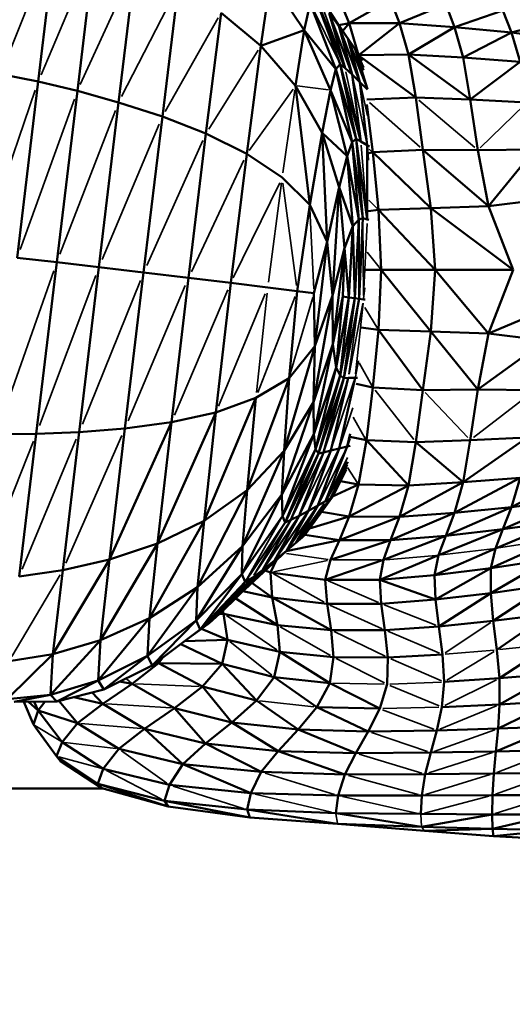
# Model space of a CAD drawing. Units: millimetres. Extents: x 67460 to 71020, y 16224 to 18825.
# Drawn here: x 69442 to 69554, y 17228 to 17451 of the extents above; entities that cross this region are included whole.
import ezdxf

# ---------------------------------------------------------------- set-up
doc = ezdxf.new("R2010")
doc.units = ezdxf.units.MM
doc.header["$MEASUREMENT"] = 0
doc.layers.add('MD_Visible', color=7, linetype='Continuous', lineweight=50)
doc.layers.add('MD_Visible Narrow', color=7, linetype='Continuous', lineweight=35)
doc.styles.get("Standard").update_dxf_attribs({"font": 'arial.ttf'})
doc.dimstyles.new('ISO-25$0', dxfattribs={"dimtxt": 2.5, "dimasz": 2.5, "dimexe": 1.25, "dimexo": 0.625, "dimtad": 1, "dimtxsty": 'Standard', "dimcen": 2.5, "dimadec": 0, "dimazin": 0, "dimtfac": 1, "dimtmove": 0, "dimatfit": 3, "dimfxl": 1, "dimarcsym": 0})

# ---------------------------------------------------------------- blocks, each defined once
blk = doc.blocks.new('*D5')
at = {"color": 0, "lineweight": -2, "transparency": 16777216}
for p, q in [((67690.25, 18566.82), (67639.25, 18566.82)), ((67640.25, 18486.82), (67640.25, 16304.36)), ((67690.25, 16224.36), (67639.25, 16224.36))]:
    blk.add_line(p, q, dxfattribs=at)
at = {"color": 0, "transparency": 16777216}
for points in [[(67626.91, 18486.82), (67653.58, 18486.82), (67640.25, 18566.82)], [(67626.91, 16304.36), (67653.58, 16304.36), (67640.25, 16224.36)]]:
    blk.add_solid(points, dxfattribs=at)
at = {"layer": 'Defpoints', "color": 0, "transparency": 16777216}
for p in [(69765.11, 18566.82), (67640.25, 16224.36), (69765.11, 16224.36)]:
    blk.add_point(p, dxfattribs=at)
at = {"color": 0, "lineweight": 13, "transparency": 16777216, "insert": (67538.94, 17394.23), "char_height": 120, "attachment_point": 5, "rotation": 90}
blk.add_mtext('235', dxfattribs=at)
blk = doc.blocks.new('*D6')
at = {"color": 0, "lineweight": -2, "transparency": 16777216}
for p, q in [((67695.16, 18594.46), (67695.16, 18645.46)), ((70939.11, 18644.46), (67775.16, 18644.46)), ((71019.11, 18594.46), (71019.11, 18645.46))]:
    blk.add_line(p, q, dxfattribs=at)
at = {"color": 0, "transparency": 16777216}
for points in [[(67775.16, 18657.79), (67775.16, 18631.12), (67695.16, 18644.46)], [(70939.11, 18657.79), (70939.11, 18631.12), (71019.11, 18644.46)]]:
    blk.add_solid(points, dxfattribs=at)
at = {"layer": 'Defpoints', "color": 0, "transparency": 16777216}
for p in [(67695.16, 18644.46), (71019.11, 17247.04), (67695.16, 17240.65)]:
    blk.add_point(p, dxfattribs=at)
at = {"color": 0, "lineweight": 13, "transparency": 16777216, "insert": (69357.14, 18745.77), "char_height": 120, "attachment_point": 5}
blk.add_mtext('330', dxfattribs=at)
blk = doc.blocks.new('CustomObjectsInViewport6_0')
at = {"layer": 'MD_Visible'}
for p, q in [((1111.09, 1058.59), (1107.17, 1025.72)), ((1119.92, 1055.92), (1116.05, 1023.61)), ((1129.17, 1052.25), (1125.4, 1020.99)), ((1175.32, 1038.37), (1166.66, 1052.21)), ((1157.7, 1033.82), (1159.82, 1048.77)), ((1167.53, 1037.33), (1159.82, 1048.77)), ((1138.94, 1047.43), (1135.32, 1017.77)), ((1167.53, 1037.33), (1168.89, 1043.44)), ((1174.67, 1028.5), (1168.89, 1043.44)), ((1175.66, 1029.66), (1170.02, 1044.93)), ((1170.02, 1044.93), (1176.76, 1028.77)), ((1171.57, 1044.36), (1177.39, 1035.47)), ((1175.48, 1044.32), (1177.7, 1038.92)), ((1177.7, 1038.92), (1187.09, 1044.32)), ((1189.13, 1038.98), (1187.09, 1044.32)), ((1145.21, 1013.89), (1148.64, 1041.33)), ((1148.64, 1041.33), (1157.7, 1033.82)), ((1173.19, 1041.24), (1175.32, 1038.37)), ((1176.76, 1028.77), (1173.19, 1041.24)), ((1178.35, 1027.32), (1173.19, 1041.24)), ((1189.13, 1038.98), (1199.6, 1043.29)), ((1199.6, 1043.29), (1201.58, 1038.07)), ((1212.53, 1041.83), (1201.58, 1038.07)), ((1212.53, 1041.83), (1214.51, 1036.8)), ((1177.7, 1038.92), (1175.39, 1038.53)), ((1176.26, 1037.2), (1177.7, 1038.92)), ((1177.7, 1038.92), (1189.13, 1038.98)), ((1177.7, 1038.92), (1179.66, 1032.25)), ((1179.99, 1031.78), (1189.13, 1038.98)), ((1189.13, 1038.98), (1201.58, 1038.07)), ((1189.13, 1038.98), (1191.17, 1031.87)), ((1225.93, 1039.9), (1214.51, 1036.8)), ((1167.53, 1037.33), (1157.7, 1033.82)), ((1165.54, 1024.77), (1167.53, 1037.33)), ((1173.43, 1023.79), (1167.53, 1037.33)), ((1174.67, 1028.5), (1167.53, 1037.33)), ((1178.35, 1027.32), (1175.32, 1038.37)), ((1180.15, 1025.59), (1175.32, 1038.37)), ((1175.32, 1038.37), (1177.39, 1035.47)), ((1201.58, 1038.07), (1191.17, 1031.87)), ((1201.58, 1038.07), (1214.51, 1036.8)), ((1201.58, 1038.07), (1203.55, 1031.15)), ((1214.51, 1036.8), (1203.55, 1031.15)), ((1214.51, 1036.8), (1227.86, 1035.11)), ((1214.51, 1036.8), (1216.46, 1030.15)), ((1177.31, 1035.6), (1179.09, 1033.05)), ((1180.15, 1025.59), (1177.39, 1035.47)), ((1181.83, 1024.07), (1177.39, 1035.47)), ((1177.39, 1035.47), (1179.09, 1033.05)), ((1154.48, 1009.31), (1157.7, 1033.82)), ((1157.7, 1033.82), (1165.54, 1024.77)), ((1180.12, 1031.6), (1179.09, 1033.05)), ((1179.09, 1033.05), (1180.96, 1028.89)), ((1181.81, 1024.21), (1179.09, 1033.05)), ((1180.07, 1031.66), (1191.17, 1031.87)), ((1180.6, 1030.43), (1180.12, 1031.6)), ((1180.12, 1031.6), (1180.38, 1031.13)), ((1180.56, 1030.56), (1180.12, 1031.6)), ((1180.26, 1031.34), (1192.84, 1022.07)), ((1191.17, 1031.87), (1203.55, 1031.15)), ((1191.17, 1031.87), (1205.15, 1021.6)), ((1191.17, 1031.87), (1192.84, 1022.07)), ((1216.46, 1030.15), (1203.55, 1031.15)), ((1203.55, 1031.15), (1205.15, 1021.6)), ((1205.15, 1021.6), (1216.46, 1030.15)), ((1173.43, 1023.79), (1174.67, 1028.5)), ((1174.67, 1028.5), (1175.66, 1029.66)), ((1178.41, 1011.94), (1174.67, 1028.5)), ((1174.67, 1028.5), (1179.32, 1012.71)), ((1175.66, 1029.66), (1179.32, 1012.71)), ((1180.33, 1012.14), (1175.66, 1029.66)), ((1175.66, 1029.66), (1176.76, 1028.77)), ((1176.76, 1028.77), (1178.35, 1027.32)), ((1098.67, 1027.38), (1107.17, 1025.72)), ((1107.17, 1025.72), (1102.39, 985.72)), ((1107.17, 1025.72), (1116.05, 1023.61)), ((1180.33, 1012.14), (1178.35, 1027.32)), ((1178.35, 1027.32), (1180.15, 1025.59)), ((1181.82, 1011.27), (1180.15, 1025.59)), ((1180.15, 1025.59), (1181.86, 1023.92)), ((1111.39, 984.69), (1116.05, 1023.61)), ((1116.05, 1023.61), (1125.4, 1020.99)), ((1168.76, 997.77), (1165.54, 1024.77)), ((1171.59, 1014.04), (1165.54, 1024.77)), ((1171.59, 1014.04), (1173.43, 1023.79)), ((1173.43, 1023.79), (1178.41, 1011.94)), ((1177.22, 1008.78), (1173.43, 1023.79)), ((1125.4, 1020.99), (1120.92, 983.59)), ((1125.4, 1020.99), (1135.32, 1017.77)), ((1181.67, 1021.63), (1192.84, 1022.07)), ((1192.84, 1022.07), (1205.15, 1021.6)), ((1192.84, 1022.07), (1194.43, 1010.23)), ((1205.15, 1021.6), (1218.06, 1020.98)), ((1205.15, 1021.6), (1206.9, 1010.13)), ((1183.08, 1009.67), (1181.74, 1020.5)), ((1135.32, 1017.77), (1131.06, 982.38)), ((1145.21, 1013.89), (1135.32, 1017.77)), ((1141.23, 981.16), (1145.21, 1013.89)), ((1154.48, 1009.31), (1145.21, 1013.89)), ((1168.76, 997.77), (1171.59, 1014.04)), ((1172.71, 989.32), (1171.59, 1014.04)), ((1175.42, 1001.73), (1171.59, 1014.04)), ((1177.22, 1008.78), (1171.59, 1014.04)), ((1178.41, 1011.94), (1179.32, 1012.71)), ((1179.32, 1012.71), (1180.33, 1012.14)), ((1180.82, 994.74), (1179.32, 1012.71)), ((1179.32, 1012.71), (1181.8, 994.41)), ((1181.82, 1011.27), (1180.33, 1012.14)), ((1177.22, 1008.78), (1178.41, 1011.94)), ((1179.89, 994.41), (1178.41, 1011.94)), ((1178.41, 1011.94), (1180.82, 994.74)), ((1181.82, 1011.27), (1181.8, 994.41)), ((1182.28, 1011), (1181.82, 1011.27)), ((1183.08, 1009.67), (1194.43, 1010.23)), ((1194.43, 1010.23), (1206.9, 1010.13)), ((1194.43, 1010.23), (1209.3, 997.43)), ((1194.43, 1010.23), (1196.23, 996.96)), ((1206.9, 1010.13), (1219.78, 1010.28)), ((1206.9, 1010.13), (1209.3, 997.43)), ((1219.78, 1010.28), (1209.3, 997.43)), ((1150.83, 980), (1154.48, 1009.31)), ((1162.52, 1003.95), (1154.48, 1009.31)), ((1175.42, 1001.73), (1177.22, 1008.78)), ((1178.56, 992.9), (1177.22, 1008.78)), ((1179.89, 994.41), (1177.22, 1008.78)), ((1182.14, 1009.46), (1183.08, 1009.67)), ((1184.37, 996.6), (1183.08, 1009.67)), ((1183.08, 1009.67), (1196.23, 996.96)), ((1168.76, 997.77), (1162.52, 1003.95)), ((1175.42, 1001.73), (1172.71, 989.32)), ((1175.42, 1001.73), (1173.91, 977.19)), ((1176.63, 987.93), (1175.42, 1001.73)), ((1178.56, 992.9), (1175.42, 1001.73)), ((1209.3, 997.43), (1222.11, 999.03)), ((1165.93, 978.16), (1168.76, 997.77)), ((1172.71, 989.32), (1168.76, 997.77)), ((1182.01, 996.27), (1184.37, 996.6)), ((1184.37, 996.6), (1196.23, 996.96)), ((1184.97, 982.97), (1184.37, 996.6)), ((1184.37, 996.6), (1197.18, 982.97)), ((1196.23, 996.96), (1209.3, 997.43)), ((1196.23, 996.96), (1214.91, 982.97)), ((1196.23, 996.96), (1197.18, 982.97)), ((1209.3, 997.43), (1214.91, 982.97)), ((1178.56, 992.9), (1179.89, 994.41)), ((1179, 976.55), (1179.89, 994.41)), ((1179.89, 994.41), (1180.82, 994.74)), ((1179.89, 994.41), (1179.94, 976.42)), ((1179.94, 976.42), (1180.82, 994.74)), ((1180.82, 994.74), (1181.8, 994.41)), ((1181.8, 994.41), (1182.14, 994.3)), ((1178.56, 992.9), (1176.63, 987.93)), ((1177.66, 976.72), (1178.56, 992.9)), ((1179, 976.55), (1178.56, 992.9)), ((1172.71, 989.32), (1169.71, 977.7)), ((1172.71, 989.32), (1169.89, 965.69)), ((1173.91, 977.19), (1172.71, 989.32)), ((1176.63, 987.93), (1173.91, 977.19)), ((1174.02, 966.1), (1176.63, 987.93)), ((1176.63, 987.93), (1176.23, 976.9)), ((1177.66, 976.72), (1176.63, 987.93)), ((1102.39, 985.72), (1111.39, 984.69)), ((1111.39, 984.69), (1106.73, 945.76)), ((1111.39, 984.69), (1120.92, 983.59)), ((1120.92, 983.59), (1116.45, 946.17)), ((1120.92, 983.59), (1131.06, 982.38)), ((1131.06, 982.38), (1126.85, 946.98)), ((1131.06, 982.38), (1141.23, 981.16)), ((1141.23, 981.16), (1137.37, 948.41)), ((1150.83, 980), (1141.23, 981.16)), ((1181.34, 982.97), (1184.97, 982.97)), ((1184.37, 969.35), (1184.97, 982.97)), ((1184.97, 982.97), (1197.18, 982.97)), ((1184.97, 982.97), (1196.23, 968.99)), ((1197.18, 982.97), (1196.23, 968.99)), ((1197.18, 982.97), (1214.91, 982.97)), ((1197.18, 982.97), (1209.3, 968.52)), ((1214.91, 982.97), (1209.3, 968.52)), ((1147.46, 950.65), (1150.83, 980)), ((1159.26, 978.97), (1150.83, 980)), ((1165.93, 978.16), (1159.26, 978.97)), ((1164.06, 958.44), (1165.93, 978.16)), ((1169.71, 977.7), (1165.93, 978.16)), ((1169.59, 952.97), (1173.91, 977.19)), ((1169.89, 965.69), (1169.71, 977.7)), ((1173.91, 977.19), (1169.89, 965.69)), ((1173.91, 977.19), (1174.02, 966.1)), ((1174.02, 966.1), (1176.23, 976.9)), ((1174.72, 960.79), (1176.23, 976.9)), ((1174.72, 960.79), (1177.66, 976.72)), ((1175.65, 958.99), (1177.66, 976.72)), ((1175.65, 958.99), (1179, 976.55)), ((1176.23, 976.9), (1177.66, 976.72)), ((1176.47, 958.41), (1179, 976.55)), ((1176.47, 958.41), (1179.94, 976.42)), ((1179, 976.55), (1177.66, 976.72)), ((1179, 976.55), (1179.94, 976.42)), ((1179.94, 976.42), (1180.94, 976.28)), ((1180.94, 976.28), (1181.31, 976.22)), ((1209.3, 968.52), (1226.31, 975.75)), ((1180.34, 969.9), (1184.37, 969.35)), ((1183.08, 956.28), (1184.37, 969.35)), ((1184.37, 969.35), (1196.23, 968.99)), ((1184.37, 969.35), (1194.43, 955.72)), ((1196.23, 968.99), (1194.43, 955.72)), ((1196.23, 968.99), (1209.3, 968.52)), ((1196.23, 968.99), (1206.9, 955.81)), ((1209.3, 968.52), (1206.9, 955.81)), ((1209.3, 968.52), (1222.11, 966.91)), ((1169.89, 965.69), (1162.96, 941.93)), ((1164.06, 958.44), (1169.89, 965.69)), ((1169.59, 952.97), (1174.02, 966.1)), ((1169.89, 965.69), (1169.59, 952.97)), ((1169.67, 945.69), (1174.02, 966.1)), ((1174.72, 960.79), (1174.02, 966.1)), ((1206.9, 955.81), (1222.11, 966.91)), ((1169.67, 945.69), (1174.72, 960.79)), ((1170.08, 942.31), (1174.72, 960.79)), ((1175.65, 958.99), (1174.72, 960.79)), ((1154.56, 932.96), (1164.06, 958.44)), ((1156.54, 953.92), (1164.06, 958.44)), ((1164.06, 958.44), (1162.96, 941.93)), ((1170.08, 942.31), (1175.65, 958.99)), ((1170.78, 941.3), (1175.65, 958.99)), ((1173.53, 941.96), (1177.5, 958.45)), ((1179.06, 958.49), (1175.41, 942.44)), ((1175.65, 958.99), (1176.47, 958.41)), ((1176.47, 958.41), (1177.5, 958.45)), ((1177.5, 958.45), (1179.06, 958.49)), ((1179.06, 958.49), (1179.56, 958.5)), ((1170.78, 941.3), (1176.47, 958.41)), ((1171.89, 941.56), (1176.47, 958.41)), ((1179.26, 957.12), (1183.08, 956.28)), ((1181.6, 944.31), (1183.08, 956.28)), ((1183.08, 956.28), (1194.43, 955.72)), ((1194.43, 955.72), (1192.84, 943.87)), ((1194.43, 955.72), (1206.9, 955.81)), ((1206.9, 955.81), (1205.15, 944.34)), ((1206.9, 955.81), (1219.78, 955.67)), ((1144.8, 926.04), (1156.54, 953.92)), ((1147.46, 950.65), (1156.54, 953.92)), ((1156.54, 953.92), (1154.56, 932.96)), ((1162.45, 932), (1169.59, 952.97)), ((1162.96, 941.93), (1169.59, 952.97)), ((1169.59, 952.97), (1169.67, 945.69)), ((1134.23, 920.9), (1147.46, 950.65)), ((1137.37, 948.41), (1147.46, 950.65)), ((1147.46, 950.65), (1144.8, 926.04)), ((1137.37, 948.41), (1123.36, 917.26)), ((1126.85, 946.98), (1137.37, 948.41)), ((1137.37, 948.41), (1134.23, 920.9)), ((1097.6, 945.71), (1106.73, 945.76)), ((1106.73, 945.76), (1102.87, 913.4)), ((1106.73, 945.76), (1116.45, 946.17)), ((1116.45, 946.17), (1112.73, 914.85)), ((1116.45, 946.17), (1126.85, 946.98)), ((1126.85, 946.98), (1123.36, 917.26)), ((1162.45, 932), (1169.67, 945.69)), ((1162.54, 927.1), (1169.67, 945.69)), ((1169.67, 945.69), (1170.08, 942.31)), ((1177.92, 945.8), (1177.25, 942.91)), ((1177.84, 945.13), (1181.6, 944.31)), ((1177.25, 942.91), (1172.35, 930.46)), ((1175.41, 942.44), (1177.25, 942.91)), ((1177.25, 942.91), (1177.86, 944.68)), ((1177.25, 942.91), (1177.9, 943.08)), ((1179.83, 934.29), (1181.6, 944.31)), ((1181.6, 944.31), (1192.84, 943.87)), ((1181.6, 944.31), (1191.17, 934.08)), ((1192.84, 943.87), (1191.17, 934.08)), ((1192.84, 943.87), (1205.15, 944.34)), ((1192.84, 943.87), (1203.55, 934.8)), ((1218.06, 944.97), (1203.55, 934.8)), ((1205.15, 944.34), (1203.55, 934.8)), ((1205.15, 944.34), (1218.06, 944.97)), ((1153.52, 920.25), (1162.96, 941.93)), ((1154.56, 932.96), (1162.96, 941.93)), ((1162.96, 941.93), (1162.45, 932)), ((1162.54, 927.1), (1170.08, 942.31)), ((1163.22, 925.69), (1170.08, 942.31)), ((1163.22, 925.69), (1170.78, 941.3)), ((1164.49, 926.23), (1170.78, 941.3)), ((1166.37, 927.17), (1171.89, 941.56)), ((1168.51, 928.32), (1173.53, 941.96)), ((1170.08, 942.31), (1170.78, 941.3)), ((1175.41, 942.44), (1170.62, 929.48)), ((1170.78, 941.3), (1171.89, 941.56)), ((1171.89, 941.56), (1173.53, 941.96)), ((1173.53, 941.96), (1175.41, 942.44)), ((1177.38, 939.43), (1172.35, 930.46)), ((1173.39, 931.04), (1177.26, 938.73)), ((1173.39, 931.04), (1177.12, 938.1)), ((1173.9, 931.45), (1177, 937.59)), ((1214.51, 929.15), (1229.75, 937.11)), ((1173.94, 931.53), (1179.83, 934.29)), ((1175.72, 935.05), (1179.83, 934.29)), ((1179.83, 934.29), (1177.7, 927.03)), ((1177.7, 927.03), (1191.17, 934.08)), ((1179.83, 934.29), (1191.17, 934.08)), ((1203.55, 934.8), (1189.13, 926.96)), ((1191.17, 934.08), (1189.13, 926.96)), ((1191.17, 934.08), (1203.55, 934.8)), ((1201.58, 927.87), (1216.46, 935.8)), ((1203.55, 934.8), (1201.58, 927.87)), ((1216.46, 935.8), (1203.55, 934.8)), ((1216.46, 935.8), (1214.51, 929.15)), ((1143.33, 910.97), (1154.56, 932.96)), ((1144.8, 926.04), (1154.56, 932.96)), ((1153.39, 913.94), (1162.45, 932)), ((1153.52, 920.25), (1154.56, 932.96)), ((1153.52, 920.25), (1162.45, 932)), ((1162.45, 932), (1162.54, 927.1)), ((1163.49, 919.25), (1170.62, 929.48)), ((1165.7, 921.13), (1173.39, 931.04)), ((1170.62, 929.48), (1165.7, 921.13)), ((1167.03, 922.25), (1173.9, 931.45)), ((1167.03, 922.25), (1173.39, 931.04)), ((1167.7, 922.95), (1173.9, 931.45)), ((1168.51, 928.32), (1170.62, 929.48)), ((1170.62, 929.48), (1172.35, 930.46)), ((1172.35, 930.46), (1173.39, 931.04)), ((1173.39, 931.04), (1173.9, 931.45)), ((1212.53, 924.11), (1227.86, 930.83)), ((1214.51, 929.15), (1227.86, 930.83)), ((1158.07, 914.84), (1166.37, 927.17)), ((1160.8, 917.03), (1168.51, 928.32)), ((1160.8, 917.03), (1166.37, 927.17)), ((1168.51, 928.32), (1163.49, 919.25)), ((1164.49, 926.23), (1166.37, 927.17)), ((1166.37, 927.17), (1168.51, 928.32)), ((1171.45, 928.09), (1177.7, 927.03)), ((1187.09, 921.62), (1201.58, 927.87)), ((1189.13, 926.96), (1201.58, 927.87)), ((1199.6, 922.66), (1214.51, 929.15)), ((1201.58, 927.87), (1199.6, 922.66)), ((1201.58, 927.87), (1214.51, 929.15)), ((1214.51, 929.15), (1212.53, 924.11)), ((1132.41, 903.93), (1144.8, 926.04)), ((1134.23, 920.9), (1144.8, 926.04)), ((1144.8, 926.04), (1143.33, 910.97)), ((1153.39, 913.94), (1162.54, 927.1)), ((1154.14, 912.17), (1163.22, 925.69)), ((1158.07, 914.84), (1164.49, 926.23)), ((1162.54, 927.1), (1163.22, 925.69)), ((1163.22, 925.69), (1164.49, 926.23)), ((1168.69, 924.31), (1177.7, 927.03)), ((1177.7, 927.03), (1175.48, 921.62)), ((1189.13, 926.96), (1175.48, 921.62)), ((1177.7, 927.03), (1189.13, 926.96)), ((1189.13, 926.96), (1187.09, 921.62)), ((1225.93, 926.04), (1210.87, 919.79)), ((1212.53, 924.11), (1225.93, 926.04)), ((1167.03, 922.25), (1167.7, 922.95)), ((1167.64, 922.88), (1175.48, 921.62)), ((1212.53, 924.11), (1197.98, 918.25)), ((1199.6, 922.66), (1212.53, 924.11)), ((1212.53, 924.11), (1210.87, 919.79)), ((1121.29, 898.93), (1134.23, 920.9)), ((1123.36, 917.26), (1134.23, 920.9)), ((1134.23, 920.9), (1132.41, 903.93)), ((1162.37, 918.22), (1165.7, 921.13)), ((1175.48, 921.62), (1163.44, 919.15)), ((1163.49, 919.25), (1165.7, 921.13)), ((1165.7, 921.13), (1167.03, 922.25)), ((1187.09, 921.62), (1173.45, 917.16)), ((1175.48, 921.62), (1173.45, 917.16)), ((1175.48, 921.62), (1187.09, 921.62)), ((1199.6, 922.66), (1185.46, 917.16)), ((1187.09, 921.62), (1185.46, 917.16)), ((1187.09, 921.62), (1199.6, 922.66)), ((1199.6, 922.66), (1197.98, 918.25)), ((1224.2, 921.82), (1209.86, 915.27)), ((1143.03, 903.4), (1153.52, 920.25)), ((1143.33, 910.97), (1153.52, 920.25)), ((1153.52, 920.25), (1153.39, 913.94)), ((1154.04, 910.46), (1163.49, 919.25)), ((1160.8, 917.03), (1163.49, 919.25)), ((1197.98, 918.25), (1184.62, 912.67)), ((1210.87, 919.79), (1197.08, 913.74)), ((1197.98, 918.25), (1197.08, 913.74)), ((1210.87, 919.79), (1209.86, 915.27)), ((1110.5, 895.76), (1123.36, 917.26)), ((1112.73, 914.85), (1123.36, 917.26)), ((1121.29, 898.93), (1123.36, 917.26)), ((1149.13, 905.69), (1160.8, 917.03)), ((1158.07, 914.84), (1160.8, 917.03)), ((1161.23, 917.15), (1159.87, 914.35)), ((1185.46, 917.16), (1172.28, 912.67)), ((1173.45, 917.16), (1172.28, 912.67)), ((1185.46, 917.16), (1184.62, 912.67)), ((1223, 917.27), (1209.83, 909.65)), ((1223, 917.27), (1209.86, 915.27)), ((1102.87, 913.4), (1112.73, 914.85)), ((1112.73, 914.85), (1110.5, 895.76)), ((1143.03, 903.4), (1153.39, 913.94)), ((1153.39, 913.94), (1143.9, 901.35)), ((1145.93, 902.78), (1158.07, 914.84)), ((1149.13, 905.69), (1158.07, 914.84)), ((1153.39, 913.94), (1154.14, 912.17)), ((1158.07, 914.84), (1155.71, 913.09)), ((1159.87, 914.35), (1158.67, 914.77)), ((1159.87, 914.35), (1160.21, 908.61)), ((1172.28, 912.67), (1159.87, 914.35)), ((1209.86, 915.27), (1197.08, 913.74)), ((1209.86, 915.27), (1197.27, 908.22)), ((1209.83, 909.65), (1209.86, 915.27)), ((1143.9, 901.35), (1154.14, 912.17)), ((1145.93, 902.78), (1155.71, 913.09)), ((1154.14, 912.17), (1145.93, 902.78)), ((1154.14, 912.17), (1155.71, 913.09)), ((1160.21, 908.61), (1155.65, 911.96)), ((1184.62, 912.67), (1172.28, 912.67)), ((1172.28, 912.67), (1172.68, 907.2)), ((1197.08, 913.74), (1184.62, 912.67)), ((1184.62, 912.67), (1197.27, 908.22)), ((1184.62, 912.67), (1184.96, 907.24)), ((1197.08, 913.74), (1197.27, 908.22)), ((1131.98, 895.39), (1143.33, 910.97)), ((1132.41, 903.93), (1143.33, 910.97)), ((1143.03, 903.4), (1143.33, 910.97)), ((1160.21, 908.61), (1153.61, 910.04)), ((1197.27, 908.22), (1209.83, 909.65)), ((1209.83, 909.65), (1198.04, 902.09)), ((1209.83, 909.65), (1222.69, 911.49)), ((1209.83, 909.65), (1210.4, 903.34)), ((1210.4, 903.34), (1222.69, 911.49)), ((1161.45, 902.36), (1151.97, 908.44)), ((1161.45, 902.36), (1160.21, 908.61)), ((1173.63, 901.2), (1160.21, 908.61)), ((1172.68, 907.2), (1160.21, 908.61)), ((1184.96, 907.24), (1172.68, 907.2)), ((1172.68, 907.2), (1173.63, 901.2)), ((1197.27, 908.22), (1184.96, 907.24)), ((1184.96, 907.24), (1185.81, 901.24)), ((1197.27, 908.22), (1198.04, 902.09)), ((1145.93, 902.78), (1149.13, 905.69)), ((1149.21, 904.97), (1148.21, 904.85)), ((1148.58, 905.19), (1149.21, 904.97)), ((1149.03, 905.6), (1149.21, 904.97)), ((1149.21, 904.97), (1161.45, 902.36)), ((1149.21, 904.97), (1150.11, 899.06)), ((1210.4, 903.34), (1222.97, 904.94)), ((1222.97, 904.94), (1211.18, 896.75)), ((1120.78, 889.82), (1132.41, 903.93)), ((1121.29, 898.93), (1132.41, 903.93)), ((1132.41, 903.93), (1131.98, 895.39)), ((1131.98, 895.39), (1143.03, 903.4)), ((1133.02, 893.21), (1143.03, 903.4)), ((1141.98, 899.91), (1145.93, 902.78)), ((1143.03, 903.4), (1143.9, 901.35)), ((1143.9, 901.35), (1145.93, 902.78)), ((1198.04, 902.09), (1210.4, 903.34)), ((1210.4, 903.34), (1211.18, 896.75)), ((1133.02, 893.21), (1143.9, 901.35)), ((1150.11, 899.06), (1144.18, 901.51)), ((1161.96, 896.31), (1161.45, 902.36)), ((1173.63, 901.2), (1161.45, 902.36)), ((1185.81, 901.24), (1173.63, 901.2)), ((1173.63, 901.2), (1174.12, 895.1)), ((1198.04, 902.09), (1185.81, 901.24)), ((1185.81, 901.24), (1186.48, 895.03)), ((1198.04, 902.09), (1198.88, 895.72)), ((1109.98, 886.58), (1121.29, 898.93)), ((1110.5, 895.76), (1121.29, 898.93)), ((1121.29, 898.93), (1120.78, 889.82)), ((1140.37, 898.71), (1150.11, 899.06)), ((1150.11, 899.06), (1148.91, 893.58)), ((1150.11, 899.06), (1161.96, 896.31)), ((1139.52, 898.07), (1148.91, 893.58)), ((1160.71, 890.58), (1161.96, 896.31)), ((1161.96, 896.31), (1174.12, 895.1)), ((1161.96, 896.31), (1173.31, 889.19)), ((1211.18, 896.75), (1211.78, 890.3)), ((1211.78, 890.3), (1223.53, 898.06)), ((1100.12, 885.59), (1110.5, 895.76)), ((1100.58, 894.2), (1110.5, 895.76)), ((1109.98, 886.58), (1110.5, 895.76)), ((1120.78, 889.82), (1131.98, 895.39)), ((1122.02, 887.77), (1131.98, 895.39)), ((1134.43, 893.75), (1128.44, 889.06)), ((1131.98, 895.39), (1133.02, 893.21)), ((1134.43, 893.75), (1133.86, 893.84)), ((1134.09, 894.02), (1134.43, 893.75)), ((1135.46, 895.04), (1134.43, 893.75)), ((1134.43, 893.75), (1144.44, 888.44)), ((1148.91, 893.58), (1134.43, 893.75)), ((1173.31, 889.19), (1174.12, 895.1)), ((1174.12, 895.1), (1186.48, 895.03)), ((1186.48, 895.03), (1186.31, 888.97)), ((1186.48, 895.03), (1198.88, 895.72)), ((1198.88, 895.72), (1199.27, 889.49)), ((1122.02, 887.77), (1133.02, 893.21)), ((1148.91, 893.58), (1144.44, 888.44)), ((1160.71, 890.58), (1148.91, 893.58)), ((1148.91, 893.58), (1156.68, 885.27)), ((1109.98, 886.58), (1120.78, 889.82)), ((1120.78, 889.82), (1111.42, 885.02)), ((1120.78, 889.82), (1122.02, 887.77)), ((1128.44, 889.06), (1125.64, 889.56)), ((1160.71, 890.58), (1156.68, 885.27)), ((1160.71, 890.58), (1173.31, 889.19)), ((1160.71, 890.58), (1170.34, 883.75)), ((1173.31, 889.19), (1170.34, 883.75)), ((1173.31, 889.19), (1184.62, 883.42)), ((1199.27, 889.49), (1198.72, 883.78)), ((1199.27, 889.49), (1211.78, 890.3)), ((1211.78, 890.3), (1224.09, 891.3)), ((1211.78, 890.3), (1211.83, 884.38)), ((1211.83, 884.38), (1224.09, 891.3)), ((1111.42, 885.02), (1122.02, 887.77)), ((1119.41, 887.09), (1121.83, 884.53)), ((1128.44, 889.06), (1121.83, 884.53)), ((1128.44, 889.06), (1138.11, 883.56)), ((1144.44, 888.44), (1138.11, 883.56)), ((1156.68, 885.27), (1144.44, 888.44)), ((1144.44, 888.44), (1151.08, 880.27)), ((1186.31, 888.97), (1184.62, 883.42)), ((1100.12, 885.59), (1109.98, 886.58)), ((1101.74, 884.96), (1109.98, 886.58)), ((1101.74, 884.96), (1111.42, 885.02)), ((1103.9, 884.97), (1106.09, 879.83)), ((1104.98, 884.98), (1107.17, 882.97)), ((1106.23, 884.99), (1107.17, 882.97)), ((1107.17, 882.97), (1108.69, 885)), ((1109.98, 886.58), (1111.42, 885.02)), ((1116.06, 880.13), (1111.89, 885.14)), ((1121.83, 884.53), (1115.21, 886)), ((1156.68, 885.27), (1151.08, 880.27)), ((1156.68, 885.27), (1166.13, 878.66)), ((1211.51, 878.89), (1224.35, 885.11)), ((1211.83, 884.38), (1224.35, 885.11)), ((1107.17, 882.97), (1106.09, 879.83)), ((1107.17, 882.97), (1116.06, 880.13)), ((1107.17, 882.97), (1112.58, 875.82)), ((1121.83, 884.53), (1116.06, 880.13)), ((1121.83, 884.53), (1131.31, 878.87)), ((1138.11, 883.56), (1131.31, 878.87)), ((1138.11, 883.56), (1151.08, 880.27)), ((1138.11, 883.56), (1145.12, 875.48)), ((1170.34, 883.75), (1166.13, 878.66)), ((1170.34, 883.75), (1184.62, 883.42)), ((1170.34, 883.75), (1182.04, 878.24)), ((1184.62, 883.42), (1182.04, 878.24)), ((1198.72, 883.78), (1197.57, 878.48)), ((1198.72, 883.78), (1211.83, 884.38)), ((1211.83, 884.38), (1211.51, 878.89)), ((1151.08, 880.27), (1145.12, 875.48)), ((1151.08, 880.27), (1166.13, 878.66)), ((1151.08, 880.27), (1161.62, 873.8)), ((1106.09, 879.83), (1111.33, 872.62)), ((1106.09, 879.83), (1106.99, 878.51)), ((1111.33, 872.62), (1106.99, 878.51)), ((1116.06, 880.13), (1112.58, 875.82)), ((1125.45, 874.29), (1116.06, 880.13)), ((1131.31, 878.87), (1125.45, 874.29)), ((1145.12, 875.48), (1131.31, 878.87)), ((1131.31, 878.87), (1139.99, 870.79)), ((1166.13, 878.66), (1161.62, 873.8)), ((1166.13, 878.66), (1182.04, 878.24)), ((1166.13, 878.66), (1179.19, 873.31)), ((1182.04, 878.24), (1179.19, 873.31)), ((1182.04, 878.24), (1197.57, 878.48)), ((1197.57, 878.48), (1196.19, 873.45)), ((1197.57, 878.48), (1211.51, 878.89)), ((1224.39, 879.37), (1211, 873.7)), ((1211.51, 878.89), (1211, 873.7)), ((1211.51, 878.89), (1224.39, 879.37)), ((1112.58, 875.82), (1111.33, 872.62)), ((1112.58, 875.82), (1121.92, 869.75)), ((1125.45, 874.29), (1121.92, 869.75)), ((1139.99, 870.79), (1125.45, 874.29)), ((1145.12, 875.48), (1139.99, 870.79)), ((1161.62, 873.8), (1145.12, 875.48)), ((1145.12, 875.48), (1157.74, 869.05)), ((1161.62, 873.8), (1157.74, 869.05)), ((1161.62, 873.8), (1179.19, 873.31)), ((1161.62, 873.8), (1176.71, 868.5)), ((1196.19, 873.45), (1211, 873.7)), ((1211, 873.7), (1210.5, 868.7)), ((1211, 873.7), (1224.3, 873.99)), ((1111.33, 872.62), (1120.66, 866.38)), ((1111.33, 872.62), (1112.23, 871.52)), ((1112.23, 871.52), (1121.58, 865.35)), ((1179.19, 873.31), (1176.71, 868.5)), ((1179.19, 873.31), (1196.19, 873.45)), ((1196.19, 873.45), (1194.95, 868.57)), ((1121.92, 869.75), (1120.66, 866.38)), ((1136.92, 866.1), (1121.92, 869.75)), ((1139.99, 870.79), (1136.92, 866.1)), ((1157.74, 869.05), (1139.99, 870.79)), ((1139.99, 870.79), (1155.4, 864.28)), ((1157.74, 869.05), (1155.4, 864.28)), ((1157.74, 869.05), (1176.71, 868.5)), ((1176.71, 868.5), (1175.22, 863.69)), ((1176.71, 868.5), (1194.95, 868.57)), ((1194.95, 868.57), (1194.21, 863.72)), ((1194.95, 868.57), (1210.5, 868.7)), ((1210.5, 868.7), (1210.21, 863.76)), ((1224.18, 868.84), (1210.5, 868.7)), ((1069.51, 865.29), (1121.8, 865.29)), ((1120.66, 866.38), (1135.82, 862.54)), ((1120.66, 866.38), (1136.62, 861.23)), ((1120.66, 866.38), (1121.58, 865.35)), ((1136.62, 861.23), (1121.58, 865.35)), ((1136.92, 866.1), (1135.82, 862.54)), ((1155.4, 864.28), (1136.92, 866.1)), ((1135.82, 862.54), (1154.57, 860.5)), ((1135.82, 862.54), (1155.18, 858.71)), ((1135.82, 862.54), (1136.62, 861.23)), ((1154.57, 860.5), (1155.4, 864.28)), ((1175.22, 863.69), (1155.4, 864.28)), ((1175.22, 863.69), (1174.69, 859.69)), ((1194.21, 863.72), (1175.22, 863.69)), ((1194.21, 863.72), (1193.94, 859.52)), ((1194.21, 863.72), (1210.21, 863.76)), ((1210.21, 863.76), (1210.1, 859.41)), ((1210.21, 863.76), (1224.1, 863.82)), ((1155.18, 858.71), (1136.62, 861.23)), ((1154.57, 860.5), (1174.69, 859.69)), ((1154.57, 860.5), (1175.08, 857.32)), ((1154.57, 860.5), (1155.18, 858.71)), ((1155.18, 858.71), (1175.08, 857.32)), ((1174.69, 859.69), (1193.94, 859.52)), ((1174.69, 859.69), (1194.14, 856.62)), ((1193.94, 859.52), (1210.1, 859.41)), ((1210.1, 859.41), (1194.14, 856.62)), ((1210.1, 859.41), (1224.08, 859.35)), ((1210.1, 859.41), (1210.18, 856.15)), ((1224.08, 859.35), (1210.18, 856.15)), ((1175.08, 857.32), (1194.14, 856.62)), ((1175.08, 857.32), (1194.78, 855.67)), ((1194.14, 856.62), (1210.18, 856.15)), ((1210.18, 856.15), (1194.78, 855.67)), ((1194.78, 855.67), (1210.43, 854.48)), ((1210.18, 856.15), (1224.1, 855.84)), ((1210.18, 856.15), (1210.43, 854.48)), ((1224.1, 855.84), (1210.43, 854.48)), ((1210.43, 854.48), (1224.16, 853.72))]:
    blk.add_line(p, q, dxfattribs=at)
at = {"layer": 'MD_Visible Narrow'}
for p, q in [((1099.29, 1028.94), (1110.47, 1057.03)), ((1107.81, 1027.23), (1119.28, 1054.41)), ((1116.7, 1025.04), (1128.52, 1050.82)), ((1126.08, 1022.31), (1138.26, 1046.11)), ((1169.23, 1042.76), (1175.32, 1030.35)), ((1176.49, 1029.51), (1171.6, 1042.85)), ((1135.99, 1018.94), (1147.97, 1040.15)), ((1145.83, 1014.89), (1157.08, 1032.82)), ((1179.2, 1032.8), (1181.01, 1028.28)), ((1180.16, 1012.97), (1176.94, 1027.94)), ((1181.65, 1012.08), (1178.52, 1026.52)), ((1094.48, 988.65), (1106.5, 1023.76)), ((1155.03, 1010.08), (1164.99, 1023.99)), ((1162.68, 1004.99), (1165.39, 1023.72)), ((1165.94, 1024.72), (1173.04, 1023.84)), ((1181.84, 1017.95), (1180.24, 1025.19)), ((1115.37, 1021.72), (1103.07, 987.62)), ((1182.31, 1020.99), (1193.79, 1010.79)), ((1193.54, 1021.48), (1206.19, 1010.73)), ((1112.09, 986.51), (1124.7, 1019.17)), ((1207.45, 1010.67), (1217.5, 1020.44)), ((1134.6, 1016.06), (1121.64, 985.3)), ((1131.77, 983.96), (1144.5, 1012.32)), ((1180.41, 1011.25), (1181.73, 995.29)), ((1182.11, 1007.85), (1181.84, 1011.09)), ((1182.27, 1010.38), (1183.03, 1009.7)), ((1141.9, 982.57), (1153.81, 1007.9)), ((1151.42, 981.2), (1161.94, 1002.75)), ((1159.43, 980.22), (1162.36, 1002.7)), ((1165.76, 979.45), (1162.69, 1002.66)), ((1184.25, 996.71), (1182.16, 998.83)), ((1169.66, 978.7), (1168.81, 996.76)), ((1180.83, 993.82), (1180.93, 977.2)), ((1181.76, 993.5), (1180.98, 977.18)), ((1184.8, 983.18), (1181.8, 986.98)), ((1098.29, 947.66), (1110.7, 982.74)), ((1120.21, 981.7), (1107.44, 947.65)), ((1130.33, 980.57), (1117.18, 947.98)), ((1127.57, 948.69), (1140.52, 979.45)), ((1181.29, 978.93), (1180.96, 976.42)), ((1150.16, 978.42), (1138.05, 949.99)), ((1158.67, 977.56), (1148.05, 952.07)), ((1156.67, 955.18), (1159.13, 977.72)), ((1165.46, 976.95), (1157.01, 955.13)), ((1169.43, 976.74), (1164.34, 959.4)), ((1179.82, 975.53), (1177.62, 959.35)), ((1177.67, 959.34), (1180.77, 975.38)), ((1180.85, 975.39), (1179.16, 959.38)), ((1184.2, 969.62), (1181.25, 974.44)), ((1179.1, 958.69), (1179.81, 962.31)), ((1179.98, 961.9), (1182.91, 956.57)), ((1172.17, 942.4), (1177.22, 957.6)), ((1173.8, 942.79), (1178.78, 957.67)), ((1183.57, 955.66), (1192.35, 944.49)), ((1194.97, 955.15), (1204.62, 944.91)), ((1219.05, 955.1), (1205.88, 944.91)), ((1175.57, 942.92), (1178.54, 951.66)), ((1181.44, 944.59), (1178.58, 949.58)), ((1113.44, 916.46), (1126.14, 945.38)), ((1094.3, 914.44), (1106.08, 944.11)), ((1115.77, 944.53), (1103.55, 915.04)), ((1164.86, 926.99), (1171.52, 940.79)), ((1166.72, 927.91), (1173.17, 941.22)), ((1168.86, 929.03), (1175.06, 941.73)), ((1170.95, 930.16), (1176.92, 942.24)), ((1177.33, 940.43), (1172.61, 930.98)), ((1179.7, 934.49), (1177.31, 938.14)), ((1172.01, 929.99), (1166.03, 921.59)), ((1162.12, 926.36), (1154.56, 912.92)), ((1156.08, 913.72), (1162.84, 925.06)), ((1156.15, 913.75), (1164.05, 925.57)), ((1211.54, 919.89), (1223.53, 921.72)), ((1163.48, 918.65), (1172.92, 917.23)), ((1198.63, 918.32), (1210.23, 919.71)), ((1172.77, 917.02), (1160.55, 914.49)), ((1174.05, 917.16), (1184.86, 917.16)), ((1186.09, 917.21), (1197.36, 918.19)), ((1101.19, 895.24), (1112.13, 913.82)), ((1172.04, 907.56), (1160.51, 913.99)), ((1172.92, 912.4), (1184.33, 907.51)), ((1173.34, 906.91), (1185.15, 901.54)), ((1185.62, 906.98), (1197.39, 902.35)), ((1161.32, 896.75), (1149.85, 904.54)), ((1209.82, 902.96), (1199.45, 896.1)), ((1173.49, 895.47), (1162.08, 902)), ((1185.84, 895.34), (1174.27, 900.89)), ((1198.22, 895.99), (1186.46, 900.97)), ((1150.64, 898.64), (1160.18, 891)), ((1210.56, 896.7), (1199.49, 895.77)), ((1210.58, 896.39), (1199.87, 889.85)), ((1211.8, 896.82), (1222.92, 897.99)), ((1174.73, 894.8), (1185.7, 889.28)), ((1187.12, 894.76), (1198.63, 889.76)), ((1127.17, 890.22), (1128.37, 889.12)), ((1173.96, 889.18), (1185.66, 888.98)), ((1186.96, 889), (1198.62, 889.46)), ((1199.37, 884.11), (1211.13, 889.97)), ((1129.24, 889.03), (1143.64, 888.47)), ((1186.93, 888.71), (1198.1, 884.04)), ((1169.66, 883.83), (1157.36, 885.19)), ((1137.29, 883.61), (1122.64, 884.49)), ((1185.27, 883.17), (1196.92, 878.73)), ((1185.32, 883.43), (1198.01, 883.77)), ((1198.28, 878.78), (1211.12, 884.09)), ((1112.26, 876.02), (1106.41, 879.63)), ((1130.55, 878.94), (1116.82, 880.07)), ((1182.74, 878), (1195.49, 873.69)), ((1210.74, 878.61), (1196.96, 873.73)), ((1124.8, 874.37), (1113.23, 875.75)), ((1136.34, 866.51), (1126.02, 873.88)), ((1223.61, 873.72), (1211.19, 868.96)), ((1111.86, 872.47), (1121.39, 869.89)), ((1179.98, 873.07), (1194.17, 868.81)), ((1210.2, 873.44), (1195.76, 868.83)), ((1120.24, 866.64), (1112.65, 871.27)), ((1122.62, 869.38), (1135.12, 862.9)), ((1158.61, 868.78), (1174.35, 863.95)), ((1177.58, 868.26), (1193.33, 863.96)), ((1209.69, 868.45), (1195.02, 863.96)), ((1210.91, 864.02), (1223.48, 868.59)), ((1137.8, 865.82), (1153.69, 860.78)), ((1156.37, 864.05), (1173.73, 859.92)), ((1176.16, 863.48), (1193.01, 859.73)), ((1194.76, 859.73), (1209.39, 863.55)), ((1210.8, 859.63), (1223.4, 863.6)), ((1174.71, 859.57), (1175.06, 857.44)), ((1193.95, 859.37), (1194.13, 856.77)), ((1194.17, 856.58), (1194.75, 855.72))]:
    blk.add_line(p, q, dxfattribs=at)

msp = doc.modelspace()

# ---------------------------------------------------------------- block references
at = {"lineweight": 13}
msp.add_blockref('CustomObjectsInViewport6_0', (68339.32, 16411.25), dxfattribs=at)

# ---------------------------------------------------------------- dimensions: what is measured, and where the dimension line sits
dim = msp.add_linear_dim(base=(67695.16, 18644.46), p1=(71019.11, 17247.04), p2=(67695.16, 17240.65), text='330', dimstyle='ISO-25$0', override={"dimtxt": 120, "dimasz": 80, "dimexe": 1, "dimgap": 40, "dimtad": 2, "dimdec": 0, "dimtdec": 0, "dimfxl": 50, "dimfxlon": 1}, dxfattribs=at)
dim.commit()
dim.dimension.update_dxf_attribs({"geometry": '*D6', "text_midpoint": (69357.14, 18644.46), "dimtype": 160})
dim = msp.add_linear_dim(base=(67640.25, 16224.36), p1=(69765.11, 18566.82), p2=(69765.11, 16224.36), angle=270, text='235', dimstyle='ISO-25$0', override={"dimtxt": 120, "dimasz": 80, "dimexe": 1, "dimgap": 40, "dimtad": 2, "dimdec": 0, "dimtdec": 0, "dimfxl": 50, "dimfxlon": 1}, dxfattribs=at)
dim.commit()
dim.dimension.update_dxf_attribs({"geometry": '*D5', "text_midpoint": (67640.25, 17394.23), "dimtype": 160})

doc.saveas('drawing.dxf')
